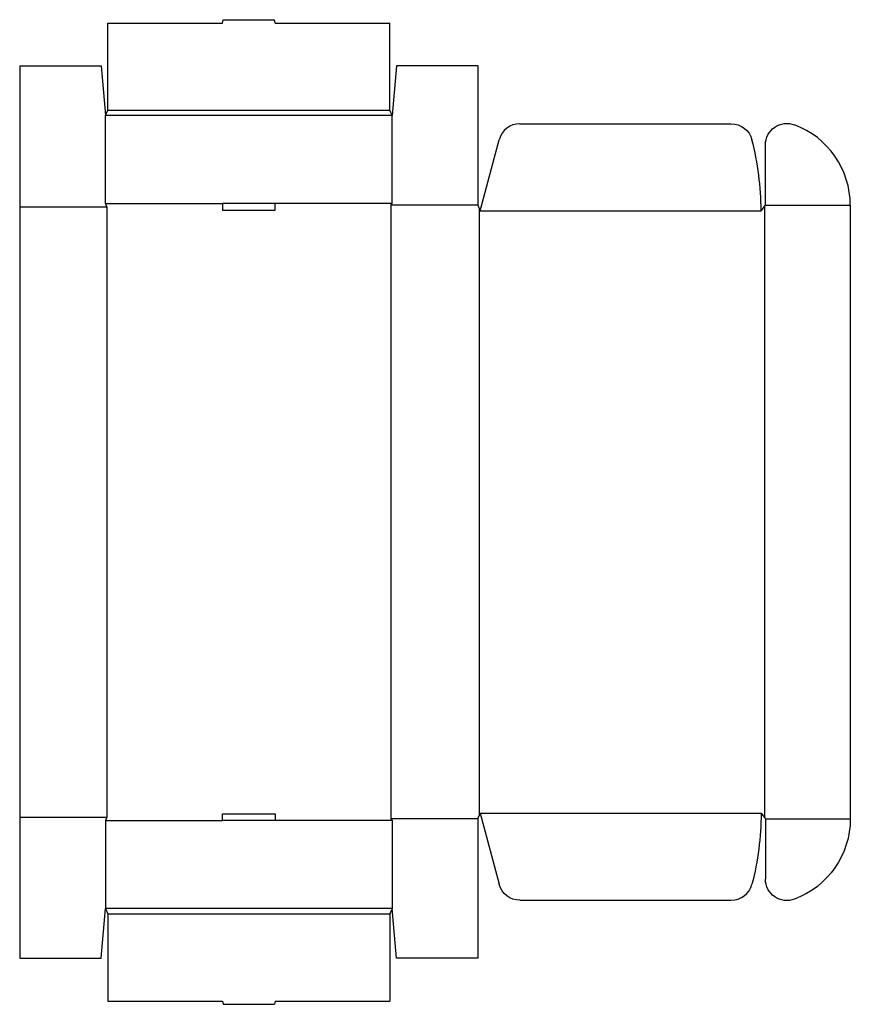
# Model space of a CAD drawing. Extents: x 0 to 47.1, y -2.6 to 53.2.
import ezdxf

# ---------------------------------------------------------------- set-up
doc = ezdxf.new("R2010")
doc.units = 0
doc.header["$MEASUREMENT"] = 0
doc.layers.add('CREASE', color=7, linetype='CONTINUOUS')
doc.layers.add('THRU-CUT', color=7, linetype='CONTINUOUS')

msp = doc.modelspace()

# ---------------------------------------------------------------- linework, layer by layer
at = {"layer": 'CREASE', "color": 3}
for p, q in [((5, 48.125), (21, 48.125)), ((21.125, 47.812), (4.875, 47.812)), ((0, 42.625), (4.938, 42.625)), ((4.875, 42.812), (11.5, 42.812)), ((4.938, 42.625), (4.938, 8)), ((21.125, 42.812), (14.5, 42.812)), ((26, 42.719), (21.062, 42.719)), ((21.062, 42.719), (21.062, 7.906)), ((26.062, 42.562), (26.062, 8.063)), ((42.25, 42.641), (42.25, 7.984)), ((42.312, 42.719), (47.125, 42.719)), ((26.125, 42.406), (42.062, 42.406)), ((0, 8), (4.938, 8)), ((26, 7.906), (21.062, 7.906)), ((26.125, 8.219), (42.062, 8.219)), ((42.312, 7.906), (47.125, 7.906)), ((4.875, 7.812), (11.5, 7.812)), ((21.125, 7.812), (14.5, 7.812)), ((21.125, 2.812), (4.875, 2.812)), ((5, 2.5), (21, 2.5))]:
    msp.add_line(p, q, dxfattribs=at)
at = {"layer": 'THRU-CUT', "color": 5}
for p, q in [((11.5, 53.062), (11.55, 53.25)), ((11.55, 53.25), (14.45, 53.25)), ((14.5, 53.062), (14.45, 53.25)), ((5, 53.062), (11.5, 53.062)), ((5, 48.125), (5, 53.062)), ((14.5, 53.062), (21, 53.062)), ((21, 48.125), (21, 53.062)), ((0, 50.625), (4.625, 50.625)), ((0, 50.625), (0, 0)), ((4.625, 50.625), (4.875, 47.812)), ((21.375, 50.625), (21.125, 47.812)), ((26, 50.625), (21.375, 50.625)), ((26, 50.625), (26, 42.719)), ((4.875, 47.812), (5, 48.125)), ((21.125, 47.812), (21, 48.125)), ((4.875, 42.812), (4.875, 47.812)), ((21.125, 42.812), (21.125, 47.812)), ((28.383, 47.344), (40.366, 47.344)), ((26.125, 42.406), (27.206, 46.44)), ((42.312, 42.719), (42.312, 46.143)), ((4.938, 42.625), (4.875, 42.812)), ((14.5, 42.812), (11.5, 42.812)), ((11.5, 42.812), (11.5, 42.438)), ((14.5, 42.438), (14.5, 42.812)), ((21.062, 42.719), (21.125, 42.812)), ((26, 42.719), (26.125, 42.406)), ((42.062, 42.406), (42.312, 42.719)), ((47.125, 42.719), (47.125, 7.906)), ((11.5, 42.438), (14.5, 42.438)), ((4.938, 8), (4.875, 7.812)), ((11.5, 8.187), (14.5, 8.187)), ((11.5, 7.812), (11.5, 8.187)), ((14.5, 8.187), (14.5, 7.812)), ((21.062, 7.906), (21.125, 7.812)), ((26, 7.906), (26.125, 8.219)), ((26, 7.906), (26, 0)), ((26.125, 8.219), (27.206, 4.185)), ((42.062, 8.219), (42.312, 7.906)), ((42.312, 7.906), (42.312, 4.482)), ((4.875, 7.812), (4.875, 2.812)), ((14.5, 7.812), (11.5, 7.812)), ((21.125, 7.812), (21.125, 2.812)), ((4.625, 0), (4.875, 2.812)), ((4.875, 2.812), (5, 2.5)), ((21.125, 2.812), (21, 2.5)), ((21.375, 0), (21.125, 2.812)), ((28.383, 3.281), (40.366, 3.281)), ((5, 2.5), (5, -2.438)), ((21, 2.5), (21, -2.438)), ((0, 0), (4.625, 0)), ((26, 0), (21.375, 0)), ((5, -2.438), (11.5, -2.438)), ((11.5, -2.438), (11.55, -2.625)), ((11.55, -2.625), (14.45, -2.625)), ((14.5, -2.438), (14.45, -2.625)), ((14.5, -2.438), (21, -2.438))]:
    msp.add_line(p, q, dxfattribs=at)
for centre, radius, start, end in [((28.383, 46.125), 1.219, 90, 165), ((42.25, 42.719), 4.875, 0, 69.4865), ((26.125, 42.406), 15.938, 0, 14.6346), ((40.366, 4.5), 1.219, 270, 345.3654)]:
    msp.add_arc(centre, radius, start, end, dxfattribs=at)
at = {"layer": 'THRU-CUT', "color": 5, "extrusion": (0, 0, -1)}
for centre, radius, start, end in [((-40.366, 46.125), 1.219, 90, 165.3654), ((-43.531, 46.143), 1.219, 0, 110.5135), ((-26.125, 8.219), 15.938, 180, 194.6346), ((-42.25, 7.906), 4.875, 180, 249.4865), ((-43.531, 4.482), 1.219, 249.4865, 0), ((-28.383, 4.5), 1.219, 270, 345)]:
    msp.add_arc(centre, radius, start, end, dxfattribs=at)

doc.saveas('drawing.dxf')
